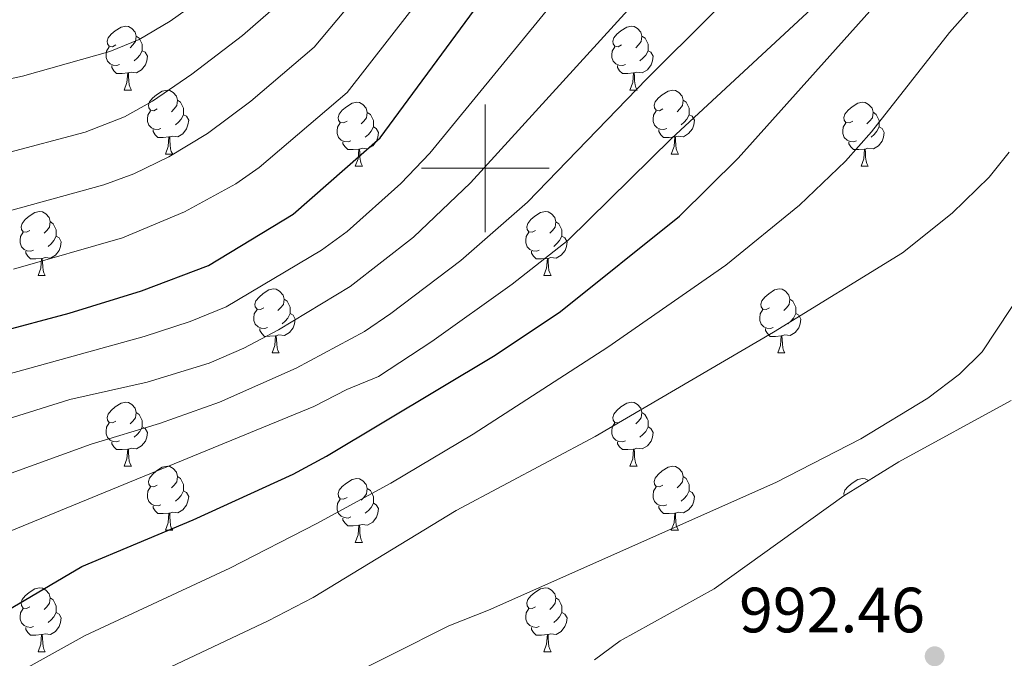
# Model space of a CAD drawing. Units: metres. Extents: x 657677 to 662200, y 736989 to 740062.
# Drawn here: x 658927 to 659081, y 737923 to 738023 of the extents above; entities that cross this region are included whole.
import ezdxf

# ---------------------------------------------------------------- set-up
doc = ezdxf.new("R2010")
doc.units = ezdxf.units.M
doc.header["$MEASUREMENT"] = 0
for name, color, linetype, lineweight in [('Carátula', 7, 'Continuous', 0), ('Elementos auxiliares', 7, 'Continuous', 0), ('Entidades rústicas y varios', 7, 'Continuous', 0), ('Relieve y altimetría', 7, 'Continuous', 0), ('Textos de rotulación', 7, 'Continuous', 0)]:
    doc.layers.add(name, color=color, linetype=linetype, lineweight=lineweight)
doc.styles.add('Style-arial', font='arial.shx', dxfattribs={"bigfont": 'arialbig.shx'})
doc.linetypes.add('5zonar', pattern='A,-5,[89,dgnlstyle-md2_10e.shx,S=0.08,R=0,X=0,Y=0],-5', length=10)

# ---------------------------------------------------------------- blocks, each defined once
blk = doc.blocks.new('5PATER_44')
at = {"layer": 'Relieve y altimetría', "linetype": 'Continuous', "lineweight": 0}
h = blk.add_hatch(color=250, dxfattribs=at)
edge = h.paths.add_edge_path(flags=16)
edge.add_ellipse((0, 0), major_axis=(-1.1, -1.11), ratio=0.999422, start_angle=0, end_angle=360)

msp = doc.modelspace()

# ---------------------------------------------------------------- linework, layer by layer
at = {"layer": 'Carátula', "color": 7, "linetype": 'Continuous', "lineweight": 0}
for p, q in [((659000, 737989.999), (658999.999, 738010)), ((659000, 737990), (659000, 738010)), ((658990, 738000), (659009.999, 737999.999)), ((658990, 738000), (659010, 738000))]:
    msp.add_line(p, q, dxfattribs=at)
for points in [[(657746.147, 736988.789), (662199.938, 737092.317), (662130.919, 740061.526), (657677.128, 739957.998)], [(657746.146, 736988.788), (662199.938, 737092.316), (662130.919, 740061.525), (657677.128, 739957.997)]]:
    msp.add_3dface(points, dxfattribs=at)
at = {"layer": 'Elementos auxiliares', "color": 250, "linetype": 'Continuous', "lineweight": 0}
msp.add_3dface([(658563.69, 739716.259), (661971.41, 739795.5), (662025.88, 737482.12), (658616.97, 737402.88)], dxfattribs=at)
at = {"layer": 'Entidades rústicas y varios', "color": 92, "linetype": 'Continuous', "lineweight": 0, "flags": 128}
for points in [[(658942.06, 738019.327), (658941.53, 738019.061), (658941, 738019.116), (658940.735, 738019.486), (658940.68, 738019.911), (658940.84, 738020.432), (658941.32, 738021.026), (658941.955, 738021.556), (658942.855, 738022.141), (658943.6, 738022.301), (658944.025, 738022.246), (658944.555, 738021.932), (658945.085, 738021.347), (658945.245, 738020.706), (658945.134, 738019.856), (658944.71, 738019.326), (658944.289, 738018.902)], [(659021.386, 738019.326), (659020.856, 738019.061), (659020.327, 738019.117), (659020.062, 738019.487), (659020.006, 738019.911), (659020.166, 738020.431), (659020.647, 738021.027), (659021.281, 738021.556), (659022.182, 738022.142), (659022.927, 738022.301), (659023.352, 738022.247), (659023.881, 738021.931), (659024.412, 738021.346), (659024.572, 738020.707), (659024.462, 738019.856), (659024.037, 738019.326), (659023.617, 738018.901)], [(658945.245, 738020.706), (658945.72, 738020.391), (658946.035, 738019.751), (658946.195, 738019.431), (658946.195, 738018.852), (658946.195, 738018.427), (658945.825, 738017.736), (658945.405, 738017.256), (658944.925, 738016.837)], [(659024.572, 738020.707), (659025.047, 738020.392), (659025.362, 738019.752), (659025.522, 738019.431), (659025.522, 738018.851), (659025.521, 738018.426), (659025.151, 738017.736), (659024.731, 738017.256), (659024.252, 738016.836)], [(658942.645, 738016.247), (658942.22, 738016.087), (658941.635, 738016.146), (658941.16, 738016.356), (658940.735, 738016.781), (658940.52, 738017.367), (658940.519, 738017.787), (658940.575, 738018.371), (658941, 738019.061)], [(659021.972, 738016.246), (659021.547, 738016.086), (659020.962, 738016.147), (659020.487, 738016.357), (659020.062, 738016.782), (659019.846, 738017.366), (659019.847, 738017.786), (659019.902, 738018.372), (659020.327, 738019.062)], [(658946.195, 738018.427), (658946.65, 738018.176), (658946.995, 738017.561), (658946.885, 738016.836), (658946.675, 738016.196), (658946.09, 738015.456), (658945.295, 738014.977), (658944.445, 738015.081), (658944.015, 738014.951)], [(659025.521, 738018.426), (659025.976, 738018.177), (659026.322, 738017.561), (659026.212, 738016.837), (659026.001, 738016.197), (659025.416, 738015.456), (659024.621, 738014.976), (659023.772, 738015.082), (659023.342, 738014.952)], [(658943.905, 738014.952), (658943.015, 738014.867), (658942.17, 738014.866), (658941.744, 738015.296), (658941.424, 738015.771), (658941.425, 738016.086)], [(659023.232, 738014.951), (659022.342, 738014.866), (659021.497, 738014.867), (659021.072, 738015.296), (659020.752, 738015.772), (659020.751, 738016.087)], [(658943.359, 738012.266), (658943.794, 738013.427), (658943.905, 738014.952), (658944.015, 738014.951), (658944.05, 738014.367), (658944.085, 738013.681), (658944.155, 738013.067), (658944.269, 738012.666), (658944.485, 738012.266)], [(659022.687, 738012.267), (659023.122, 738013.426), (659023.232, 738014.951), (659023.342, 738014.952), (659023.377, 738014.366), (659023.412, 738013.682), (659023.481, 738013.066), (659023.597, 738012.666), (659023.812, 738012.267)], [(658943.359, 738012.266), (658944.485, 738012.266)], [(658948.535, 738009.292), (658948.005, 738009.026), (658947.474, 738009.081), (658947.21, 738009.452), (658947.155, 738009.877), (658947.315, 738010.397), (658947.795, 738010.991), (658948.43, 738011.522), (658949.33, 738012.107), (658950.075, 738012.266), (658950.5, 738012.211), (658951.03, 738011.896), (658951.56, 738011.311), (658951.72, 738010.671), (658951.609, 738009.821), (658951.185, 738009.291), (658950.764, 738008.866)], [(659022.687, 738012.267), (659023.812, 738012.267)], [(659027.861, 738009.291), (659027.331, 738009.027), (659026.802, 738009.081), (659026.537, 738009.451), (659026.481, 738009.876), (659026.641, 738010.396), (659027.122, 738010.991), (659027.756, 738011.521), (659028.657, 738012.106), (659029.402, 738012.267), (659029.827, 738012.212), (659030.356, 738011.897), (659030.887, 738011.311), (659031.047, 738010.671), (659030.937, 738009.822), (659030.512, 738009.292), (659030.092, 738008.867)], [(658951.72, 738010.671), (658952.195, 738010.356), (658952.51, 738009.716), (658952.67, 738009.397), (658952.67, 738008.817), (658952.67, 738008.391), (658952.3, 738007.702), (658951.88, 738007.222), (658951.4, 738006.801)], [(658978.307, 738007.386), (658977.777, 738007.122), (658977.247, 738007.176), (658976.982, 738007.546), (658976.927, 738007.971), (658977.087, 738008.491), (658977.566, 738009.086), (658978.201, 738009.616), (658979.102, 738010.201), (658979.846, 738010.362), (658980.272, 738010.306), (658980.801, 738009.992), (658981.332, 738009.407), (658981.492, 738008.766), (658981.382, 738007.917), (658980.957, 738007.387), (658980.537, 738006.962)], [(659031.047, 738010.671), (659031.522, 738010.356), (659031.836, 738009.717), (659031.997, 738009.396), (659031.996, 738008.816), (659031.996, 738008.391), (659031.627, 738007.701), (659031.206, 738007.221), (659030.727, 738006.801)], [(659057.634, 738007.386), (659057.104, 738007.121), (659056.574, 738007.177), (659056.309, 738007.547), (659056.254, 738007.971), (659056.414, 738008.491), (659056.894, 738009.087), (659057.529, 738009.617), (659058.428, 738010.202), (659059.174, 738010.361), (659059.598, 738010.306), (659060.129, 738009.991), (659060.658, 738009.406), (659060.818, 738008.767), (659060.709, 738007.916), (659060.283, 738007.386), (659059.864, 738006.961)], [(658949.12, 738006.211), (658948.695, 738006.051), (658948.11, 738006.111), (658947.635, 738006.321), (658947.21, 738006.746), (658946.995, 738007.331), (658946.995, 738007.751), (658947.05, 738008.337), (658947.475, 738009.026)], [(658952.67, 738008.391), (658953.125, 738008.141), (658953.47, 738007.527), (658953.36, 738006.801), (658953.15, 738006.161), (658952.565, 738005.421), (658951.77, 738004.942), (658950.92, 738005.046), (658950.49, 738004.917)], [(658981.492, 738008.766), (658981.966, 738008.451), (658982.281, 738007.811), (658982.442, 738007.491), (658982.441, 738006.911), (658982.442, 738006.487), (658982.072, 738005.796), (658981.652, 738005.316), (658981.172, 738004.897)], [(659028.447, 738006.212), (659028.022, 738006.051), (659027.437, 738006.111), (659026.962, 738006.321), (659026.537, 738006.747), (659026.321, 738007.332), (659026.322, 738007.752), (659026.377, 738008.336), (659026.802, 738009.026)], [(659031.996, 738008.391), (659032.452, 738008.141), (659032.797, 738007.526), (659032.686, 738006.801), (659032.476, 738006.161), (659031.891, 738005.422), (659031.097, 738004.941), (659030.247, 738005.046), (659029.816, 738004.916)], [(659060.818, 738008.767), (659061.294, 738008.452), (659061.609, 738007.811), (659061.768, 738007.492), (659061.769, 738006.911), (659061.769, 738006.486), (659061.399, 738005.796), (659060.979, 738005.317), (659060.499, 738004.896)], [(658978.892, 738004.307), (658978.467, 738004.147), (658977.882, 738004.206), (658977.407, 738004.416), (658976.982, 738004.841), (658976.766, 738005.427), (658976.767, 738005.847), (658976.822, 738006.431), (658977.247, 738007.121)], [(658982.442, 738006.487), (658982.897, 738006.236), (658983.242, 738005.621), (658983.131, 738004.896), (658982.922, 738004.256), (658982.337, 738003.517), (658981.542, 738003.036), (658980.691, 738003.141), (658980.261, 738003.011)], [(659058.218, 738004.306), (659057.794, 738004.146), (659057.208, 738004.207), (659056.733, 738004.417), (659056.308, 738004.841), (659056.094, 738005.426), (659056.094, 738005.846), (659056.148, 738006.432), (659056.573, 738007.122)], [(659061.769, 738006.486), (659062.224, 738006.237), (659062.569, 738005.622), (659062.459, 738004.896), (659062.249, 738004.257), (659061.664, 738003.516), (659060.869, 738003.036), (659060.019, 738003.142), (659059.589, 738003.012)], [(658950.38, 738004.916), (658949.49, 738004.832), (658948.645, 738004.831), (658948.219, 738005.261), (658947.899, 738005.736), (658947.9, 738006.051)], [(658949.834, 738002.231), (658950.269, 738003.391), (658950.38, 738004.916), (658950.49, 738004.917), (658950.525, 738004.331), (658950.56, 738003.646), (658950.63, 738003.032), (658950.745, 738002.631), (658950.96, 738002.231)], [(659029.706, 738004.917), (659028.817, 738004.831), (659027.972, 738004.831), (659027.547, 738005.262), (659027.227, 738005.736), (659027.226, 738006.051)], [(659029.162, 738002.231), (659029.597, 738003.392), (659029.706, 738004.917), (659029.816, 738004.916), (659029.852, 738004.331), (659029.887, 738003.647), (659029.956, 738003.031), (659030.072, 738002.632), (659030.287, 738002.231)], [(658980.151, 738003.012), (658979.262, 738002.926), (658978.417, 738002.926), (658977.992, 738003.357), (658977.672, 738003.831), (658977.671, 738004.146)], [(659059.479, 738003.011), (659058.589, 738002.926), (659057.743, 738002.927), (659057.319, 738003.356), (659056.999, 738003.832), (659056.999, 738004.147)], [(658949.834, 738002.231), (658950.96, 738002.231)], [(658979.607, 738000.326), (658980.042, 738001.487), (658980.151, 738003.012), (658980.261, 738003.011), (658980.297, 738002.427), (658980.332, 738001.741), (658980.402, 738001.126), (658980.517, 738000.726), (658980.732, 738000.326)], [(659029.162, 738002.231), (659030.287, 738002.231)], [(659058.934, 738000.327), (659059.369, 738001.486), (659059.479, 738003.011), (659059.589, 738003.012), (659059.623, 738002.426), (659059.658, 738001.741), (659059.729, 738001.126), (659059.844, 738000.726), (659060.058, 738000.327)], [(658979.607, 738000.326), (658980.732, 738000.326)], [(659058.934, 738000.327), (659060.058, 738000.327)], [(658928.557, 737990.243), (658928.027, 737989.979), (658927.497, 737990.033), (658927.232, 737990.403), (658927.177, 737990.828), (658927.337, 737991.348), (658927.816, 737991.943), (658928.451, 737992.473), (658929.352, 737993.058), (658930.096, 737993.219), (658930.522, 737993.164), (658931.052, 737992.848), (658931.582, 737992.263), (658931.742, 737991.624), (658931.632, 737990.774), (658931.207, 737990.244), (658930.787, 737989.818)], [(659007.884, 737990.244), (659007.354, 737989.978), (659006.824, 737990.033), (659006.558, 737990.403), (659006.504, 737990.829), (659006.664, 737991.349), (659007.144, 737991.943), (659007.779, 737992.474), (659008.678, 737993.058), (659009.424, 737993.218), (659009.849, 737993.163), (659010.379, 737992.848), (659010.908, 737992.263), (659011.068, 737991.623), (659010.959, 737990.773), (659010.534, 737990.243), (659010.114, 737989.818)], [(658931.742, 737991.624), (658932.216, 737991.309), (658932.531, 737990.669), (658932.692, 737990.348), (658932.691, 737989.768), (658932.692, 737989.343), (658932.322, 737988.653), (658931.902, 737988.173), (658931.422, 737987.753)], [(659011.068, 737991.623), (659011.544, 737991.308), (659011.859, 737990.668), (659012.019, 737990.349), (659012.019, 737989.769), (659012.019, 737989.343), (659011.649, 737988.654), (659011.229, 737988.174), (659010.749, 737987.754)], [(658929.142, 737987.163), (658928.716, 737987.003), (658928.132, 737987.063), (658927.657, 737987.273), (658927.232, 737987.699), (658927.017, 737988.283), (658927.017, 737988.703), (658927.072, 737989.288), (658927.497, 737989.978)], [(659008.468, 737987.163), (659008.044, 737987.003), (659007.458, 737987.063), (659006.983, 737987.273), (659006.558, 737987.698), (659006.344, 737988.283), (659006.344, 737988.703), (659006.398, 737989.288), (659006.823, 737989.978)], [(658932.692, 737989.343), (658933.147, 737989.094), (658933.491, 737988.478), (658933.381, 737987.754), (658933.172, 737987.114), (658932.587, 737986.374), (658931.792, 737985.893), (658930.941, 737985.998), (658930.511, 737985.868)], [(659012.019, 737989.343), (659012.474, 737989.093), (659012.819, 737988.478), (659012.709, 737987.753), (659012.499, 737987.113), (659011.914, 737986.373), (659011.119, 737985.894), (659010.269, 737985.998), (659009.839, 737985.868)], [(658930.401, 737985.868), (658929.512, 737985.783), (658928.667, 737985.784), (658928.242, 737986.214), (658927.922, 737986.688), (658927.922, 737987.004)], [(659009.729, 737985.868), (659008.838, 737985.784), (659007.994, 737985.783), (659007.569, 737986.213), (659007.249, 737986.688), (659007.249, 737987.003)], [(658929.857, 737983.183), (658930.292, 737984.343), (658930.401, 737985.868), (658930.511, 737985.868), (658930.547, 737985.283), (658930.582, 737984.599), (658930.652, 737983.983), (658930.766, 737983.584), (658930.982, 737983.184)], [(659009.184, 737983.183), (659009.619, 737984.343), (659009.729, 737985.868), (659009.839, 737985.868), (659009.873, 737985.284), (659009.908, 737984.598), (659009.979, 737983.984), (659010.094, 737983.583), (659010.309, 737983.183)], [(658929.857, 737983.183), (658930.982, 737983.184)], [(659009.184, 737983.183), (659010.309, 737983.183)], [(658965.248, 737978.104), (658964.718, 737977.838), (658964.188, 737977.893), (658963.923, 737978.264), (658963.868, 737978.689), (658964.028, 737979.209), (658964.507, 737979.804), (658965.142, 737980.334), (658966.043, 737980.919), (658966.787, 737981.078), (658967.213, 737981.023), (658967.742, 737980.708), (658968.273, 737980.123), (658968.433, 737979.483), (658968.323, 737978.633), (658967.898, 737978.103), (658967.478, 737977.678)], [(659044.575, 737978.103), (659044.045, 737977.839), (659043.515, 737977.893), (659043.25, 737978.263), (659043.195, 737978.688), (659043.355, 737979.208), (659043.835, 737979.803), (659044.47, 737980.333), (659045.369, 737980.918), (659046.115, 737981.079), (659046.54, 737981.023), (659047.07, 737980.709), (659047.599, 737980.123), (659047.759, 737979.483), (659047.65, 737978.634), (659047.224, 737978.104), (659046.805, 737977.679)], [(658968.433, 737979.483), (658968.907, 737979.168), (658969.222, 737978.528), (658969.383, 737978.209), (658969.382, 737977.629), (658969.383, 737977.203), (658969.013, 737976.514), (658968.593, 737976.034), (658968.113, 737975.613)], [(659047.759, 737979.483), (659048.235, 737979.168), (659048.55, 737978.528), (659048.71, 737978.208), (659048.71, 737977.628), (659048.71, 737977.203), (659048.34, 737976.513), (659047.92, 737976.033), (659047.44, 737975.613)], [(658965.833, 737975.023), (658965.407, 737974.863), (658964.823, 737974.924), (658964.348, 737975.134), (658963.923, 737975.558), (658963.707, 737976.143), (658963.708, 737976.563), (658963.763, 737977.149), (658964.188, 737977.838)], [(658969.383, 737977.203), (658969.838, 737976.953), (658970.182, 737976.339), (658970.072, 737975.613), (658969.863, 737974.973), (658969.278, 737974.233), (658968.483, 737973.754), (658967.632, 737973.859), (658967.202, 737973.729)], [(659045.159, 737975.024), (659044.735, 737974.863), (659044.149, 737974.923), (659043.674, 737975.133), (659043.249, 737975.559), (659043.035, 737976.144), (659043.035, 737976.564), (659043.089, 737977.148), (659043.514, 737977.838)], [(659048.71, 737977.203), (659049.165, 737976.953), (659049.51, 737976.338), (659049.4, 737975.613), (659049.19, 737974.973), (659048.605, 737974.234), (659047.81, 737973.753), (659046.96, 737973.858), (659046.53, 737973.728)], [(658967.092, 737973.728), (658966.203, 737973.644), (658965.358, 737973.643), (658964.933, 737974.073), (658964.613, 737974.549), (658964.613, 737974.863)], [(659046.42, 737973.729), (659045.529, 737973.643), (659044.685, 737973.643), (659044.26, 737974.074), (659043.94, 737974.548), (659043.94, 737974.863)], [(658966.548, 737971.043), (658966.983, 737972.203), (658967.092, 737973.728), (658967.202, 737973.729), (658967.238, 737973.143), (658967.273, 737972.458), (658967.343, 737971.844), (658967.458, 737971.443), (658967.673, 737971.043)], [(659045.875, 737971.043), (659046.31, 737972.204), (659046.42, 737973.729), (659046.53, 737973.728), (659046.564, 737973.143), (659046.599, 737972.459), (659046.67, 737971.843), (659046.785, 737971.444), (659046.999, 737971.043)], [(658966.548, 737971.043), (658967.673, 737971.043)], [(659045.875, 737971.043), (659046.999, 737971.043)], [(658942.06, 737960.334), (658941.53, 737960.07), (658940.999, 737960.124), (658940.735, 737960.494), (658940.68, 737960.919), (658940.84, 737961.439), (658941.32, 737962.034), (658941.955, 737962.564), (658942.855, 737963.149), (658943.6, 737963.309), (658944.024, 737963.254), (658944.555, 737962.94), (658945.085, 737962.355), (658945.245, 737961.714), (658945.134, 737960.864), (658944.71, 737960.334), (658944.289, 737959.91)], [(659021.387, 737960.334), (659020.857, 737960.069), (659020.327, 737960.125), (659020.062, 737960.495), (659020.007, 737960.919), (659020.167, 737961.439), (659020.647, 737962.035), (659021.281, 737962.565), (659022.182, 737963.15), (659022.927, 737963.309), (659023.352, 737963.255), (659023.881, 737962.939), (659024.412, 737962.354), (659024.572, 737961.715), (659024.462, 737960.864), (659024.037, 737960.334), (659023.617, 737959.909)], [(658945.245, 737961.714), (658945.72, 737961.399), (658946.035, 737960.759), (658946.195, 737960.439), (658946.195, 737959.859), (658946.195, 737959.435), (658945.825, 737958.744), (658945.405, 737958.264), (658944.924, 737957.845)], [(659024.572, 737961.715), (659025.046, 737961.4), (659025.361, 737960.76), (659025.522, 737960.439), (659025.521, 737959.859), (659025.522, 737959.434), (659025.152, 737958.744), (659024.732, 737958.265), (659024.252, 737957.844)], [(658942.645, 737957.255), (658942.22, 737957.095), (658941.635, 737957.154), (658941.16, 737957.364), (658940.735, 737957.789), (658940.52, 737958.375), (658940.52, 737958.795), (658940.575, 737959.379), (658941, 737960.069)], [(658946.195, 737959.435), (658946.65, 737959.184), (658946.995, 737958.569), (658946.885, 737957.844), (658946.675, 737957.204), (658946.09, 737956.465), (658945.295, 737955.984), (658944.445, 737956.089), (658944.015, 737955.959)], [(659021.972, 737957.254), (659021.547, 737957.094), (659020.962, 737957.155), (659020.487, 737957.365), (659020.062, 737957.789), (659019.846, 737958.374), (659019.847, 737958.794), (659019.902, 737959.38), (659020.327, 737960.07)], [(659025.522, 737959.434), (659025.977, 737959.185), (659026.322, 737958.57), (659026.211, 737957.845), (659026.002, 737957.205), (659025.417, 737956.464), (659024.622, 737955.984), (659023.772, 737956.09), (659023.341, 737955.96)], [(658943.905, 737955.96), (658943.015, 737955.874), (658942.169, 737955.874), (658941.744, 737956.304), (658941.425, 737956.779), (658941.425, 737957.094)], [(659023.231, 737955.959), (659022.342, 737955.874), (659021.497, 737955.875), (659021.072, 737956.304), (659020.752, 737956.78), (659020.751, 737957.095)], [(658943.36, 737953.274), (658943.794, 737954.435), (658943.905, 737955.96), (658944.015, 737955.959), (658944.05, 737955.375), (658944.085, 737954.689), (658944.155, 737954.074), (658944.27, 737953.674), (658944.485, 737953.274)], [(659022.687, 737953.275), (659023.122, 737954.434), (659023.231, 737955.959), (659023.341, 737955.96), (659023.377, 737955.374), (659023.412, 737954.689), (659023.481, 737954.074), (659023.597, 737953.674), (659023.812, 737953.275)], [(658943.36, 737953.274), (658944.485, 737953.274)], [(658948.535, 737950.3), (658948.005, 737950.034), (658947.474, 737950.089), (658947.21, 737950.459), (658947.155, 737950.885), (658947.315, 737951.405), (658947.795, 737951.999), (658948.43, 737952.53), (658949.33, 737953.114), (658950.075, 737953.274), (658950.499, 737953.219), (658951.03, 737952.904), (658951.56, 737952.319), (658951.72, 737951.679), (658951.609, 737950.829), (658951.184, 737950.299), (658950.765, 737949.874)], [(659022.687, 737953.275), (659023.812, 737953.275)], [(659027.862, 737950.299), (659027.332, 737950.035), (659026.802, 737950.089), (659026.537, 737950.459), (659026.482, 737950.884), (659026.642, 737951.404), (659027.121, 737951.999), (659027.756, 737952.529), (659028.657, 737953.114), (659029.401, 737953.275), (659029.827, 737953.22), (659030.356, 737952.905), (659030.887, 737952.319), (659031.047, 737951.68), (659030.937, 737950.83), (659030.512, 737950.3), (659030.092, 737949.875)], [(658951.72, 737951.679), (658952.195, 737951.364), (658952.51, 737950.724), (658952.669, 737950.405), (658952.67, 737949.825), (658952.67, 737949.4), (658952.3, 737948.71), (658951.88, 737948.23), (658951.399, 737947.81)], [(658978.307, 737948.394), (658977.777, 737948.13), (658977.247, 737948.184), (658976.982, 737948.554), (658976.927, 737948.979), (658977.087, 737949.499), (658977.566, 737950.094), (658978.202, 737950.624), (658979.102, 737951.209), (658979.846, 737951.37), (658980.272, 737951.314), (658980.802, 737951), (658981.332, 737950.414), (658981.492, 737949.774), (658981.382, 737948.925), (658980.957, 737948.395), (658980.537, 737947.97)], [(659031.047, 737951.68), (659031.521, 737951.364), (659031.836, 737950.725), (659031.997, 737950.404), (659031.996, 737949.824), (659031.997, 737949.399), (659031.627, 737948.709), (659031.207, 737948.229), (659030.727, 737947.809)], [(659056.291, 737948.688), (659056.254, 737948.98), (659056.413, 737949.499), (659056.894, 737950.095), (659057.529, 737950.625), (659058.428, 737951.21), (659059.174, 737951.369), (659059.599, 737951.314), (659060.092, 737951.021)], [(658949.12, 737947.219), (658948.695, 737947.06), (658948.11, 737947.119), (658947.635, 737947.329), (658947.21, 737947.754), (658946.995, 737948.339), (658946.995, 737948.759), (658947.05, 737949.344), (658947.475, 737950.034)], [(658952.67, 737949.4), (658953.125, 737949.149), (658953.47, 737948.534), (658953.36, 737947.809), (658953.15, 737947.169), (658952.565, 737946.429), (658951.77, 737945.95), (658950.92, 737946.054), (658950.49, 737945.924)], [(658981.492, 737949.774), (658981.966, 737949.459), (658982.281, 737948.819), (658982.442, 737948.499), (658982.442, 737947.919), (658982.442, 737947.494), (658982.072, 737946.804), (658981.652, 737946.324), (658981.172, 737945.904)], [(659028.447, 737947.219), (659028.022, 737947.059), (659027.437, 737947.119), (659026.962, 737947.329), (659026.537, 737947.755), (659026.321, 737948.34), (659026.322, 737948.759), (659026.377, 737949.344), (659026.802, 737950.034)], [(659031.997, 737949.399), (659032.452, 737949.149), (659032.797, 737948.534), (659032.686, 737947.81), (659032.477, 737947.17), (659031.892, 737946.43), (659031.097, 737945.949), (659030.246, 737946.054), (659029.816, 737945.924)], [(658978.892, 737945.315), (658978.466, 737945.154), (658977.882, 737945.214), (658977.407, 737945.424), (658976.982, 737945.85), (658976.767, 737946.435), (658976.766, 737946.855), (658976.822, 737947.439), (658977.247, 737948.129)], [(658950.38, 737945.924), (658949.49, 737945.84), (658948.644, 737945.839), (658948.219, 737946.269), (658947.9, 737946.744), (658947.9, 737947.059)], [(658982.442, 737947.494), (658982.897, 737947.244), (658983.241, 737946.629), (658983.132, 737945.904), (658982.922, 737945.264), (658982.337, 737944.525), (658981.542, 737944.044), (658980.691, 737944.149), (658980.261, 737944.019)], [(659029.706, 737945.925), (659028.817, 737945.839), (659027.972, 737945.839), (659027.547, 737946.27), (659027.227, 737946.744), (659027.226, 737947.059)], [(658949.835, 737943.239), (658950.269, 737944.399), (658950.38, 737945.924), (658950.49, 737945.924), (658950.525, 737945.34), (658950.56, 737944.654), (658950.63, 737944.04), (658950.745, 737943.639), (658950.959, 737943.239)], [(658980.152, 737944.02), (658979.262, 737943.934), (658978.417, 737943.934), (658977.992, 737944.365), (658977.672, 737944.839), (658977.672, 737945.154)], [(659029.162, 737943.239), (659029.597, 737944.4), (659029.706, 737945.925), (659029.816, 737945.924), (659029.852, 737945.339), (659029.887, 737944.655), (659029.957, 737944.039), (659030.072, 737943.64), (659030.287, 737943.24)], [(658949.835, 737943.239), (658950.959, 737943.239)], [(658979.606, 737941.334), (658980.042, 737942.495), (658980.152, 737944.02), (658980.261, 737944.019), (658980.297, 737943.434), (658980.332, 737942.75), (658980.402, 737942.134), (658980.516, 737941.735), (658980.732, 737941.334)], [(659029.162, 737943.239), (659030.287, 737943.24)], [(658979.606, 737941.334), (658980.732, 737941.334)], [(658928.557, 737931.251), (658928.027, 737930.986), (658927.497, 737931.042), (658927.232, 737931.412), (658927.177, 737931.836), (658927.337, 737932.356), (658927.816, 737932.952), (658928.452, 737933.481), (658929.352, 737934.066), (658930.096, 737934.227), (658930.522, 737934.172), (658931.052, 737933.856), (658931.582, 737933.271), (658931.742, 737932.632), (658931.632, 737931.781), (658931.207, 737931.252), (658930.787, 737930.826)], [(659007.883, 737931.252), (659007.353, 737930.986), (659006.824, 737931.041), (659006.558, 737931.411), (659006.503, 737931.837), (659006.663, 737932.357), (659007.144, 737932.951), (659007.779, 737933.481), (659008.679, 737934.066), (659009.424, 737934.226), (659009.849, 737934.171), (659010.379, 737933.856), (659010.908, 737933.272), (659011.069, 737932.631), (659010.959, 737931.781), (659010.534, 737931.251), (659010.114, 737930.826)], [(658931.742, 737932.632), (658932.217, 737932.317), (658932.532, 737931.677), (658932.692, 737931.356), (658932.692, 737930.776), (658932.692, 737930.351), (658932.322, 737929.661), (658931.902, 737929.181), (658931.422, 737928.761)], [(659011.069, 737932.631), (659011.544, 737932.316), (659011.859, 737931.676), (659012.019, 737931.357), (659012.019, 737930.777), (659012.018, 737930.352), (659011.648, 737929.662), (659011.228, 737929.181), (659010.749, 737928.762)], [(658929.142, 737928.171), (658928.716, 737928.011), (658928.132, 737928.072), (658927.657, 737928.282), (658927.232, 737928.707), (658927.017, 737929.291), (658927.016, 737929.711), (658927.072, 737930.296), (658927.497, 737930.987)], [(659008.469, 737928.171), (659008.044, 737928.012), (659007.459, 737928.071), (659006.984, 737928.281), (659006.559, 737928.706), (659006.344, 737929.291), (659006.344, 737929.712), (659006.399, 737930.296), (659006.823, 737930.986)], [(658932.692, 737930.351), (658933.147, 737930.102), (658933.491, 737929.486), (658933.382, 737928.762), (658933.172, 737928.122), (658932.587, 737927.381), (658931.792, 737926.901), (658930.941, 737927.007), (658930.512, 737926.877)], [(659012.018, 737930.352), (659012.473, 737930.101), (659012.819, 737929.486), (659012.709, 737928.761), (659012.498, 737928.121), (659011.913, 737927.381), (659011.118, 737926.902), (659010.269, 737927.006), (659009.839, 737926.876)], [(658930.402, 737926.876), (658929.512, 737926.791), (658928.667, 737926.792), (658928.242, 737927.222), (658927.921, 737927.697), (658927.922, 737928.012)], [(659009.729, 737926.876), (659008.838, 737926.792), (659007.994, 737926.791), (659007.569, 737927.221), (659007.249, 737927.696), (659007.249, 737928.011)], [(658929.856, 737924.192), (658930.292, 737925.351), (658930.402, 737926.876), (658930.512, 737926.877), (658930.547, 737926.291), (658930.582, 737925.607), (658930.652, 737924.991), (658930.766, 737924.592), (658930.982, 737924.192)], [(659009.184, 737924.191), (659009.619, 737925.351), (659009.729, 737926.876), (659009.839, 737926.876), (659009.874, 737926.292), (659009.909, 737925.606), (659009.978, 737924.992), (659010.094, 737924.591), (659010.309, 737924.191)], [(658929.856, 737924.192), (658930.982, 737924.192)], [(659009.184, 737924.191), (659010.309, 737924.191)]]:
    msp.add_lwpolyline(points, dxfattribs=at)
at = {"layer": 'Entidades rústicas y varios', "color": 92, "linetype": '5zonar', "lineweight": 0, "ltscale": 0.5}
msp.add_polyline3d([(659082.458, 737963.571, 997.438), (659064.847, 737953.94, 997.438), (659056.217, 737948.644, 997.438), (659035.898, 737934.075, 997.438), (659021.131, 737925.911, 997.438), (659017.111, 737922.893, 997.352)], dxfattribs=at)
at = {"layer": 'Relieve y altimetría', "color": 30, "linetype": 'Continuous', "lineweight": 0, "flags": 128}
for points, elevation in [([(658940.171, 737997.381), (658944.854, 737999.126), (658950.341, 738001.785), (658956.405, 738005.425), (658963.2, 738010.512), (658973.148, 738018.979), (658984.943, 738033.033), (658990.892, 738041.075), (659021.546, 738089.53), (659028.521, 738101.735), (659030.568, 738106.291), (659033.474, 738115.003), (659034.528, 738120.678), (659034.691, 738129.201), (659033.891, 738154.215), (659034.222, 738166.465), (659034.016, 738173.696), (659033.309, 738179.185), (659031.665, 738183.901), (659030.19, 738187.043), (659027.011, 738192.461), (659021.467, 738197.926), (659007.142, 738209.331)], 940), ([(658937.23, 738005.683), (658943.425, 738008.081), (658947.787, 738010.523), (658953.971, 738014.75), (658961.916, 738020.803), (658967.983, 738026.074), (658975.008, 738033.275), (658978.254, 738037.094), (658984.21, 738045.133), (659008.583, 738085.764), (659014.29, 738096.296), (659018.996, 738106.738), (659022.172, 738112.288), (659023.853, 738116.998), (659024.874, 738123.7), (659025.094, 738146.989), (659026.333, 738160.364), (659026.743, 738172.63), (659026.276, 738178.435), (659024.51, 738183.104), (659021.095, 738189.117), (659017.036, 738192.65), (659000.922, 738204.527)], 935), ([(659108.997, 738200.522), (659122.062, 738160.529), (659126.029, 738145.576), (659127.681, 738137.416), (659128.28, 738132.45), (659129.184, 738117.955), (659129.177, 738112.958), (659127.935, 738100.54), (659122.913, 738077.792), (659118.24, 738062.129), (659103.419, 738016.494), (659098.38, 738002.113), (659095.938, 737997.749), (659086.916, 737984.817), (659077.941, 737971.216), (659074.401, 737967.688), (659069.4, 737963.969), (659058.895, 737957.581), (659045.571, 737950.711), (659000.524, 737930.729), (658994.253, 737928.257), (658976.381, 737919.278)], 990), ([(658918.394, 737940.237), (658973.115, 737962.63), (658978.266, 737965.327), (658983.268, 737967.362), (658991.634, 737972.835), (659004.215, 737981.829), (659012.988, 737988.73), (659029.198, 738004.644), (659050.499, 738024.381), (659066.349, 738041.559), (659072.364, 738049.526), (659077.851, 738058.2), (659080.166, 738062.64), (659082.035, 738067.274), (659083.624, 738072.852), (659087.622, 738091.618), (659088.625, 738098.221), (659089.56, 738109.776), (659089.649, 738121.026), (659088.033, 738140.488), (659086.747, 738148.905), (659077.978, 738177.672), (659073.362, 738189.558)], 970), ([(658905.96, 737954.69), (658934.823, 737963.721), (658946.969, 737966.435), (658956.695, 737969.417), (658962.129, 737971.787), (658967.567, 737974.672), (658978.785, 737981.476), (658988.711, 737989.215), (658997.678, 737997.721), (659022.329, 738024.767), (659034.004, 738036.965), (659043.675, 738047.252), (659049.129, 738053.171), (659052.883, 738056.929), (659055.969, 738060.861), (659060.346, 738070.028), (659064.534, 738081.188), (659067.292, 738096.038), (659070.473, 738109.642), (659071.174, 738114.596), (659071.494, 738122.293), (659071.283, 738133.061)], 960), ([(658914.342, 737948.128), (658938.177, 737956.713), (658948.877, 737959.963), (658958.297, 737963.319), (658970.341, 737968.65), (658981.027, 737974.419), (658985.176, 737977.207), (658996.164, 737985.533), (659006.619, 737994.674), (659025.351, 738013.996), (659045.698, 738034.293), (659061.028, 738051.122), (659064.166, 738055.193), (659066.787, 738059.457), (659071.135, 738068.679), (659073.753, 738075.705), (659079.75, 738106.423)], 965), ([(658925.994, 737984.196), (658943.114, 737989.08), (658952.829, 737993.164), (658960.861, 737997.557), (658964.547, 738000.115), (658978.315, 738011.887), (658991.632, 738028.973), (659004.164, 738046.634), (659016.294, 738065.431), (659035.197, 738091.758)], 945), ([(658924.19, 737967.463), (658946.513, 737973.606), (658953.712, 737975.983), (658959.357, 737978.279), (658974.311, 737987.138), (658978.321, 737990.105), (658986.766, 737997.626), (658991.32, 738002.382), (659033.505, 738053.912), (659042.787, 738064.419), (659050.3, 738075.56), (659052.938, 738079.822)], 955), ([(658915.633, 737914.739), (658937.235, 737926.737), (658959.9, 737937.287), (658973.59, 737944.289), (658985.198, 737950.613), (658998.09, 737958.277), (659019.23, 737971.921), (659037.723, 737984.784), (659049.258, 737994.196), (659056.487, 738001.118), (659060.593, 738005.693), (659072.784, 738021.272), (659080.449, 738029.903), (659088.407, 738038.084), (659091.477, 738042.043), (659094.122, 738046.3), (659098.15, 738054.355), (659102.429, 738064.88)], 980), ([(658917.07, 738012.257), (658927.391, 738014.457), (658941.09, 738018.327), (658945.718, 738020.209), (658950.574, 738023.038), (658955.597, 738026.664)], 930), ([(658924.631, 738002.304), (658937.23, 738005.683)], 935), ([(659082.169, 738002.505), (659079.018, 737998.604), (659073.24, 737992.982), (659065.448, 737986.74), (659045.194, 737974.275), (659017.204, 737957.916), (658995.408, 737946.325), (658972.971, 737932.7), (658965.947, 737929.047), (658946.787, 737919.978)], 985), ([(658923.807, 737992.888), (658940.171, 737997.381)], 940)]:
    msp.add_lwpolyline(points, dxfattribs=dict(at, elevation=elevation))
at = {"layer": 'Relieve y altimetría', "color": 30, "linetype": 'Continuous', "lineweight": 30, "flags": 128}
for points, elevation in [([(658934.742, 737977.282), (658946.056, 737980.779), (658956.588, 737984.77), (658969.837, 737992.798), (658983.482, 738004.794), (659011.647, 738042.982), (659023.334, 738060.575), (659040.257, 738081.092), (659043.181, 738085.146), (659047.569, 738091.734), (659049.464, 738096.364), (659053.269, 738113.249), (659054.14, 738118.966), (659054.232, 738130.211), (659053.114, 738142.326), (659050.565, 738158.711), (659048.566, 738175.833), (659047.375, 738180.683), (659045.085, 738187.567), (659041.552, 738194.926), (659038.848, 738199.149)], 950), ([(658908.028, 737920.674), (658936.721, 737937.528), (658954.191, 737944.878), (658969.872, 737952.044), (658975.103, 737954.831), (659001.534, 737970.666), (659011.794, 737977.546), (659030.437, 737992.467), (659039.641, 738001.577), (659068.419, 738033.735), (659072.692, 738037.34), (659076.14, 738040.96), (659083.761, 738050.02)], 975), ([(658923.336, 737974.264), (658934.742, 737977.282)], 950)]:
    msp.add_lwpolyline(points, dxfattribs=dict(at, elevation=elevation))

# ---------------------------------------------------------------- block references
at = {"layer": 'Relieve y altimetría', "color": 250, "linetype": 'Continuous', "lineweight": 0}
msp.add_blockref('5PATER_44', (659070.483, 737923.478, 992.456), dxfattribs=at)

# ---------------------------------------------------------------- texts
at = {"layer": 'Textos de rotulación', "color": 250, "linetype": 'Continuous', "lineweight": 0, "style": 'Style-arial'}
msp.add_text('992.46', height=7, dxfattribs=at).set_placement((659039.806, 737927.228, 992.456))

doc.saveas('drawing.dxf')
